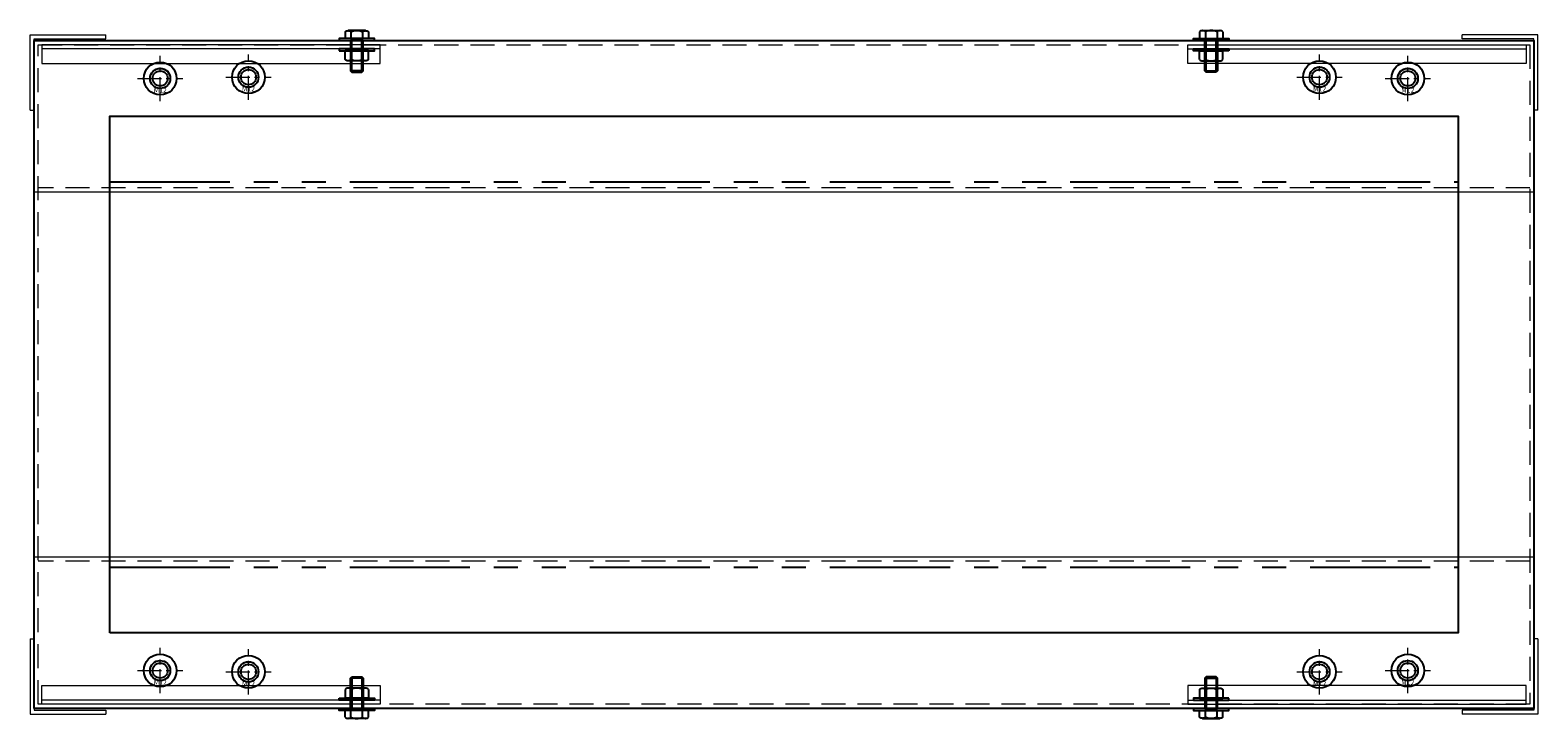
# Model space of a CAD drawing. Units: millimetres. Extents: x 647 to 2785, y 1085 to 2478.
# Drawn here: x 657 to 1853, y 1932 to 2478 of the extents above; entities that cross this region are included whole.
import ezdxf
from ezdxf.enums import TextEntityAlignment as Align

# ---------------------------------------------------------------- set-up
doc = ezdxf.new("R2010")
doc.units = ezdxf.units.MM
doc.header["$LTSCALE"] = 3
for name, pattern in [('CENTER', [50.8, 31.75, -6.35, 6.35, -6.35]), ('HIDDEN', [9.525, 6.35, -3.175]), ('PHANTOM', [63.5, 31.75, -6.35, 6.35, -6.35, 6.35, -6.35])]:
    doc.linetypes.add(name, pattern=pattern)
for name, color, linetype, lineweight in [('02実線', 2, 'Continuous', 15), ('03破線', 3, 'HIDDEN', 9), ('04一点鎖線', 70, 'CENTER', 9)]:
    doc.layers.add(name, color=color, linetype=linetype, lineweight=lineweight)
doc.layers.add('08非表示', color=4, linetype='Continuous', lineweight=0, plot=False)
doc.layers.add('10副資材', color=51, linetype='Continuous', plot=False)
doc.layers.add('12防振架台', color=190, linetype='Continuous', plot=False)
doc.styles.get("Standard").update_dxf_attribs({"font": 'MSGOTHIC.TTC'})

# ---------------------------------------------------------------- blocks, each defined once
blk = doc.blocks.new('BH-組立ボルトセット')
at = {"layer": '10副資材'}
for p, q in [((-25, 4), (0, 4)), ((-24, 5), (-24, -5)), ((-16, 6.9), (-16, -6.9)), ((-15, 9.2), (-8, 9.2)), ((-15, 4.6), (-8, 4.6)), ((-8, 9.2), (-8, -9.2)), ((7, 9.2), (1.6, 9.2)), ((1.6, 9.2), (1.6, -9.2)), ((7, 4.6), (1.6, 4.6)), ((8, 6.9), (8, -6.9)), ((-25, -4), (0, -4)), ((-15, -4.6), (-8, -4.6)), ((-15, -9.2), (-8, -9.2)), ((7, -4.6), (1.6, -4.6)), ((7, -9.2), (1.6, -9.2))]:
    blk.add_line(p, q, dxfattribs=at)
for points in [[(-8, -14), (-8, 14), (-6.4, 14), (-6.4, -14)], [(0, -14), (0, 14), (1.6, 14), (1.6, -14)], [(-25, -4), (-25, 4), (-24, 5), (0, 5), (0, -5), (-24, -5)]]:
    blk.add_lwpolyline(points, close=True, dxfattribs=at)
for centre, radius, start, end in [((-12.8, 6.9), 3.17, 133.1736, 226.8264), ((-4.8, 0), 11.2, 155.5673, 204.4327), ((4.8, 6.9), 3.17, 313.1736, 46.8264), ((-3.2, 0), 11.2, 335.5673, 24.4327), ((-12.8, -6.9), 3.17, 133.1736, 226.8264), ((4.8, -6.9), 3.17, 313.1736, 46.8264)]:
    blk.add_arc(centre, radius, start, end, dxfattribs=at)
blk = doc.blocks.new('BH-筋交(柱L60)-300H-平面')
at = {"layer": '08非表示'}
blk.add_line((0, 3.2), (-268.6, 3.2), dxfattribs=at)
blk.add_lwpolyline([(-268.6, 0), (-268.6, 15), (0, 15), (0, 0)], close=True, dxfattribs=at)
blk = doc.blocks.new('BH-端柱(L60)-平面')
at = {"layer": '02実線'}
for p, q in [((0, 60), (3.2, 60)), ((0, 60), (0, 0)), ((3.2, 60), (3.2, 3.2)), ((0, 0), (60, 0)), ((3.2, 3.2), (60, 3.2)), ((60, 3.2), (60, 0))]:
    blk.add_line(p, q, dxfattribs=at)
at = {"layer": '08非表示'}
blk.add_line((3.2, 4.7), (60, 4.7), dxfattribs=at)
blk = doc.blocks.new('hole-φ16')
at = {"layer": '02実線'}
blk.add_circle((0, 0), 8, dxfattribs=at)
at = {"layer": '04一点鎖線', "linetype": 'CENTER', "ltscale": 0.2}
for p, q in [((0, -18), (0, 18)), ((-18, 0), (18, 0))]:
    blk.add_line(p, q, dxfattribs=at)
blk = doc.blocks.new('平W-M12')
at = {"layer": '10副資材'}
for radius in [13, 6]:
    blk.add_circle((0, 0), radius, dxfattribs=at)
blk.add_text('M12', height=4, dxfattribs=at).set_placement((0, -9.3), align=Align.MIDDLE_CENTER)
blk = doc.blocks.new('1-MDL332(#E2)')
at = {"layer": '12防振架台', "linetype": 'PHANTOM'}
for p, q in [((60, 418), (1130, 418)), ((60, 112), (1130, 112))]:
    blk.add_line(p, q, dxfattribs=at)
at = {"layer": '12防振架台'}
for points in [[(0, 0), (0, 530), (1190, 530), (1190, 0)], [(60, 60), (60, 470), (1130, 470), (1130, 60)]]:
    blk.add_lwpolyline(points, close=True, dxfattribs=at)
for centre in [(100, 500), (170, 501), (1020, 501), (1090, 500), (100, 30), (170, 29), (1020, 29), (1090, 30)]:
    blk.add_circle(centre, 8, dxfattribs=at)

msp = doc.modelspace()

# ---------------------------------------------------------------- linework, layer by layer
at = {"layer": '02実線'}
for p, q in [((660, 2350), (1850, 2350)), ((720, 2060), (720, 2350)), ((1790, 2350), (1790, 2060)), ((1850, 2060), (660, 2060))]:
    msp.add_line(p, q, dxfattribs=at)
msp.add_lwpolyline([(660, 1940), (660, 2470), (1850, 2470), (1850, 1940)], close=True, dxfattribs=at)
at = {"layer": '03破線'}
for p, q in [((1846.8, 2353.2), (663.2, 2353.2)), ((1846.8, 2056.8), (663.2, 2056.8))]:
    msp.add_line(p, q, dxfattribs=at)
msp.add_lwpolyline([(663.2, 1943.2), (663.2, 2466.8), (1846.8, 2466.8), (1846.8, 1943.2)], close=True, dxfattribs=at)

# ---------------------------------------------------------------- block references
at = {"layer": '02実線', "xscale": -1, "rotation": 180}
msp.add_blockref('BH-端柱(L60)-平面', (656.8, 2474.7), dxfattribs=at)
at = {"layer": '02実線', "rotation": 180}
msp.add_blockref('BH-端柱(L60)-平面', (1853.2, 2474.7), dxfattribs=at)
at = {"layer": '02実線'}
for name, p in [('hole-φ16', (760, 2440)), ('hole-φ16', (830, 2441)), ('hole-φ16', (1680, 2441)), ('hole-φ16', (1750, 2440)), ('BH-端柱(L60)-平面', (656.8, 1935.3)), ('hole-φ16', (760, 1970)), ('hole-φ16', (830, 1969)), ('hole-φ16', (1680, 1969)), ('hole-φ16', (1750, 1970))]:
    msp.add_blockref(name, p, dxfattribs=at)
at = {"layer": '02実線', "xscale": -1}
msp.add_blockref('BH-端柱(L60)-平面', (1853.2, 1935.3), dxfattribs=at)
at = {"layer": '08非表示', "xscale": -1, "rotation": 180}
msp.add_blockref('BH-筋交(柱L60)-300H-平面', (934.6, 2466.8), dxfattribs=at)
at = {"layer": '08非表示', "rotation": 180}
msp.add_blockref('BH-筋交(柱L60)-300H-平面', (1575.4, 2466.8), dxfattribs=at)
at = {"layer": '08非表示'}
msp.add_blockref('BH-筋交(柱L60)-300H-平面', (934.6, 1943.2), dxfattribs=at)
at = {"layer": '08非表示', "xscale": -1}
msp.add_blockref('BH-筋交(柱L60)-300H-平面', (1575.4, 1943.2), dxfattribs=at)
at = {"layer": '10副資材', "xscale": -1}
for p, rotation in [((916, 2470), 270), ((1594, 1940), 89.99999999999996)]:
    msp.add_blockref('BH-組立ボルトセット', p, dxfattribs=dict(at, rotation=rotation))
at = {"layer": '10副資材'}
for p, rotation in [((1594, 2470), 90), ((916, 1940), 270)]:
    msp.add_blockref('BH-組立ボルトセット', p, dxfattribs=dict(at, rotation=rotation))
for p in [(760, 2440), (830, 2441), (1680, 2441), (1750, 2440), (760, 1970), (830, 1969), (1680, 1969), (1750, 1970)]:
    msp.add_blockref('平W-M12', p, dxfattribs=at)
at = {"layer": '12防振架台'}
msp.add_blockref('1-MDL332(#E2)', (660, 1940), dxfattribs=at)

doc.saveas('drawing.dxf')
